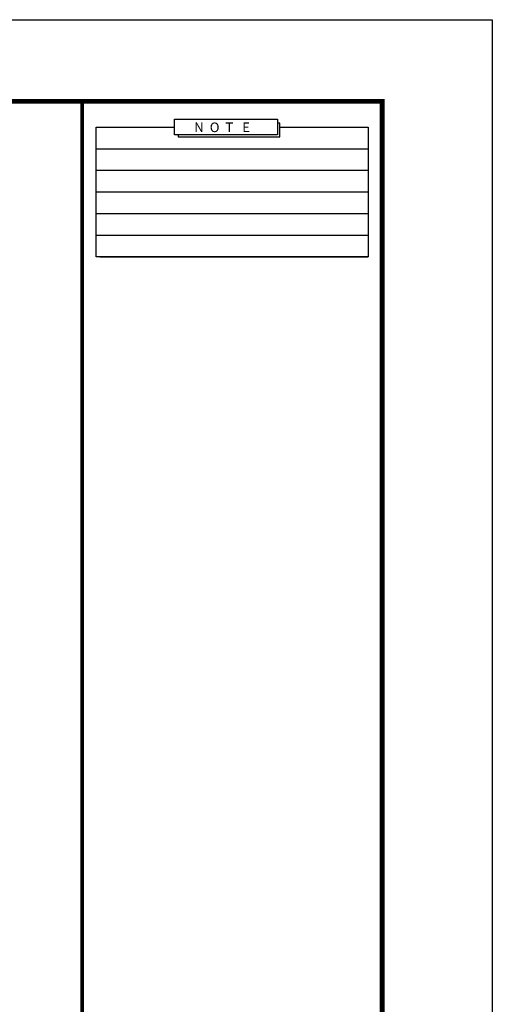
# Model space of a CAD drawing. Extents: x 40749221 to 41270423, y -265141 to 257909.
# Drawn here: x 41057061 to 41085221, y 9868 to 68580 of the extents above; entities that cross this region are included whole.
import ezdxf

# ---------------------------------------------------------------- set-up
doc = ezdxf.new("R2010")
doc.units = 0
doc.header["$LTSCALE"] = 50
doc.header["$MEASUREMENT"] = 0
doc.layers.get('0').update_dxf_attribs({"linetype": 'CONTINUOUS'})
doc.layers.get('Defpoints').update_dxf_attribs({"linetype": 'CONTINUOUS'})
for name, color, linetype in [('FORM', 7, 'CONTINUOUS'), ('TABLE', 7, 'CONTINUOUS'), ('TEXT', 3, 'CONTINUOUS')]:
    doc.layers.add(name, color=color, linetype=linetype)
doc.styles.add('DU', font='Expo M.ttf')

# ---------------------------------------------------------------- blocks, each defined once
blk = doc.blocks.new('F')
at = {"layer": 'Defpoints', "color": 120}
blk.add_lwpolyline([(0, 0), (0, 594), (840, 594), (840, 0), (0, 0)], dxfattribs=at)
at = {"layer": 'FORM', "const_width": 1.4}
blk.add_lwpolyline([(807.19, 569.65), (17.84, 569.65), (17.84, 19.35), (807.19, 19.35)], close=True, dxfattribs=at)
at = {"layer": 'FORM', "const_width": 1.1}
blk.add_lwpolyline([(717.8, 19.35), (717.8, 569.65)], dxfattribs=at)
at = {"layer": 'TABLE', "color": 4}
for p, q in [((721.94, 555.54), (803.05, 555.54)), ((721.94, 549.09), (803.05, 549.09)), ((721.94, 542.64), (803.05, 542.64)), ((721.94, 536.19), (803.05, 536.19)), ((721.94, 529.74), (803.05, 529.74)), ((721.94, 529.74), (803.05, 529.74)), ((723.1, 523.28), (803.05, 523.28))]:
    blk.add_line(p, q, dxfattribs=at)
at = {"layer": 'TABLE'}
blk.add_lwpolyline([(745.33, 564.3), (776.05, 564.3), (776.05, 559.69), (745.33, 559.69)], close=True, dxfattribs=at)
blk.add_lwpolyline([(776.66, 561.99), (803.05, 561.99), (803.05, 523.28), (721.94, 523.28), (721.94, 561.99), (745.33, 561.99)], dxfattribs=at)
at = {"layer": 'TABLE', "color": 4}
blk.add_lwpolyline([(746.39, 559.69), (746.39, 559.07), (776.66, 559.07), (776.66, 563.12), (776.05, 563.12)], dxfattribs=at)
at = {"layer": 'TEXT', "style": 'DU'}
blk.add_text('N  O  T   E', height=2.88, dxfattribs=at).set_placement((751.21, 560.47))

msp = doc.modelspace()

# ---------------------------------------------------------------- block references
at = {"xscale": 200, "yscale": 200, "zscale": 200}
msp.add_blockref('F', (40917221.2, -50220.2), dxfattribs=at)

doc.saveas('drawing.dxf')
